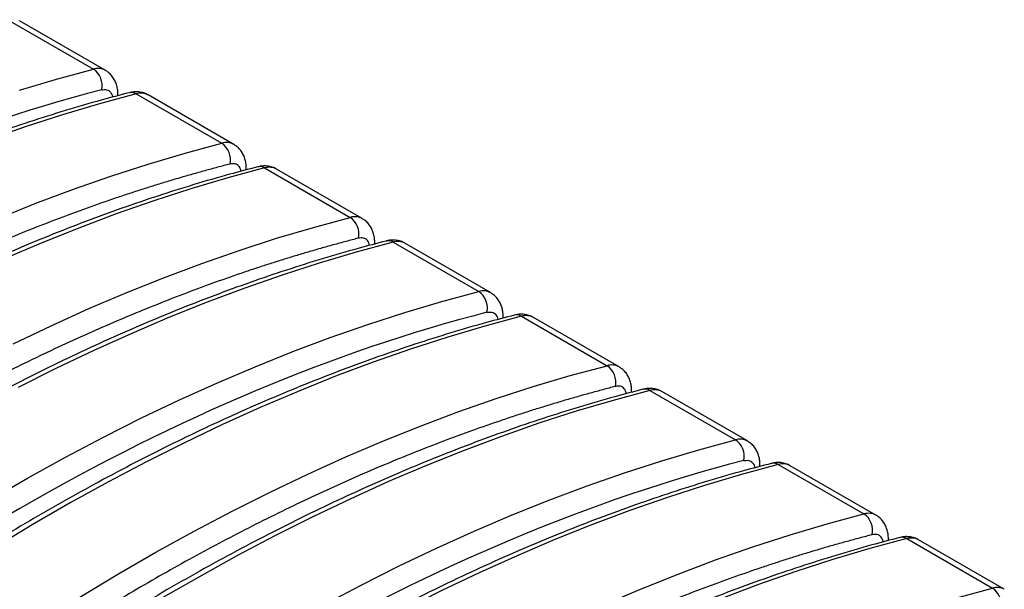
# Model space of a CAD drawing. Units: millimetres. Extents: x 18 to 226, y 35 to 137.
# Drawn here: x 192 to 208, y 111 to 120 of the extents above; entities that cross this region are included whole.
import ezdxf

# ---------------------------------------------------------------- set-up
doc = ezdxf.new("R2010")
doc.units = ezdxf.units.MM

msp = doc.modelspace()

# ---------------------------------------------------------------- linework, layer by layer
at = {"color": 7, "linetype": 'Continuous', "lineweight": 25}
for p, q in [((192.096, 119.769), (193.439, 118.994)), ((193.626, 118.976), (192.282, 119.751)), ((194.111, 118.606), (195.455, 117.83)), ((195.641, 117.812), (194.298, 118.588)), ((196.126, 117.443), (197.47, 116.667)), ((197.656, 116.649), (196.313, 117.425)), ((198.142, 116.279), (199.485, 115.504)), ((199.672, 115.486), (198.328, 116.261)), ((200.157, 115.116), (201.5, 114.34)), ((201.687, 114.322), (200.343, 115.098)), ((202.172, 113.952), (203.516, 113.177)), ((203.702, 113.159), (202.359, 113.934)), ((204.187, 112.789), (205.531, 112.013)), ((205.717, 111.996), (204.374, 112.771)), ((206.203, 111.626), (207.546, 110.85)), ((207.733, 110.832), (206.389, 111.608))]:
    msp.add_line(p, q, dxfattribs=at)
at = {"color": 7, "linetype": 'Continuous', "lineweight": 25, "flags": 128}
for points in [[(192.281, 118.665), (192.862, 118.838), (193.439, 118.994)], [(194.111, 118.606), (193.534, 118.45), (192.953, 118.278), (192.369, 118.089), (191.783, 117.884)], [(191.947, 116.651), (192.538, 116.888), (193.127, 117.109), (193.713, 117.314), (194.297, 117.502), (194.877, 117.674), (195.455, 117.83)], [(196.126, 117.443), (195.549, 117.287), (194.968, 117.114), (194.385, 116.926), (193.798, 116.721), (193.21, 116.5), (192.619, 116.263), (192.026, 116.011)], [(192.181, 114.683), (192.776, 114.967), (193.37, 115.235), (193.963, 115.488), (194.553, 115.725), (195.142, 115.945), (195.728, 116.15), (196.312, 116.339), (196.892, 116.511), (197.47, 116.667)], [(198.142, 116.279), (197.564, 116.123), (196.984, 115.951), (196.4, 115.762), (195.814, 115.558), (195.225, 115.337), (194.634, 115.1), (194.042, 114.847), (193.448, 114.579), (192.852, 114.295), (192.256, 113.996)], [(191.807, 112.23), (192.405, 112.575), (193.002, 112.905), (193.599, 113.22), (194.196, 113.52), (194.791, 113.804), (195.385, 114.072), (195.978, 114.324), (196.569, 114.561), (197.157, 114.782), (197.743, 114.987), (198.327, 115.175), (198.908, 115.348), (199.485, 115.504)], [(200.157, 115.116), (199.579, 114.96), (198.999, 114.788), (198.415, 114.599), (197.829, 114.394), (197.24, 114.173), (196.65, 113.937), (196.057, 113.684), (195.463, 113.416), (194.868, 113.132), (194.271, 112.832), (193.674, 112.518), (193.077, 112.188), (192.479, 111.843), (191.882, 111.483)], [(192.032, 109.944), (192.628, 110.333), (193.225, 110.707), (193.823, 111.067), (194.42, 111.412), (195.018, 111.742), (195.615, 112.057), (196.211, 112.356), (196.806, 112.64), (197.4, 112.908), (197.993, 113.161), (198.584, 113.398), (199.172, 113.619), (199.759, 113.823), (200.342, 114.012), (200.923, 114.184), (201.5, 114.34)], [(202.172, 113.952), (201.595, 113.796), (201.014, 113.624), (200.43, 113.436), (199.844, 113.231), (199.256, 113.01), (198.665, 112.773), (198.072, 112.521), (197.478, 112.252), (196.883, 111.968), (196.286, 111.669), (195.689, 111.354), (195.092, 111.024), (194.494, 110.679), (193.897, 110.319), (193.3, 109.945), (192.704, 109.556), (192.108, 109.152)], [(192.265, 107.528), (192.858, 107.959), (193.452, 108.377), (194.047, 108.78), (194.643, 109.169), (195.24, 109.544), (195.838, 109.904), (196.436, 110.249), (197.033, 110.579), (197.63, 110.893), (198.226, 111.193), (198.822, 111.477), (199.416, 111.745), (200.008, 111.998), (200.599, 112.234), (201.188, 112.455), (201.774, 112.66), (202.358, 112.849), (202.938, 113.021), (203.516, 113.177)], [(204.187, 112.789), (203.61, 112.633), (203.029, 112.461), (202.446, 112.272), (201.859, 112.067), (201.271, 111.847), (200.68, 111.61), (200.087, 111.357), (199.493, 111.089), (198.898, 110.805), (198.302, 110.506), (197.705, 110.191), (197.107, 109.861), (196.51, 109.516), (195.912, 109.156), (195.315, 108.781), (194.719, 108.392), (194.124, 107.989), (193.529, 107.571), (192.937, 107.14), (192.346, 106.695), (191.758, 106.236)], [(191.931, 104.503), (192.515, 104.988), (193.101, 105.46), (193.69, 105.919), (194.28, 106.364), (194.873, 106.796), (195.467, 107.213), (196.062, 107.617), (196.659, 108.006), (197.256, 108.38), (197.853, 108.74), (198.451, 109.085), (199.048, 109.415), (199.645, 109.73), (200.242, 110.029), (200.837, 110.313), (201.431, 110.582), (202.024, 110.834), (202.614, 111.071), (203.203, 111.292), (203.789, 111.497), (204.373, 111.685), (204.953, 111.857), (205.531, 112.013)], [(206.203, 111.626), (205.625, 111.47), (205.045, 111.297), (204.461, 111.109), (203.875, 110.904), (203.286, 110.683)], [(206.969, 110.694), (207.546, 110.85)]]:
    msp.add_lwpolyline(points, dxfattribs=at)
at = {"color": 8, "linetype": 'Continuous', "lineweight": 25}
for centre, radius, start, end in [((193.511, 118.76), 0.244, 61.7554, 107.0527), ((194.035, 118.485), 0.143, 57.7728, 103.6328), ((194.183, 118.372), 0.244, 61.952, 107.0436), ((195.526, 117.597), 0.244, 61.7554, 107.0527), ((196.05, 117.322), 0.143, 57.7728, 103.6328), ((196.198, 117.209), 0.244, 61.952, 107.0436), ((197.542, 116.434), 0.244, 61.7554, 107.0527), ((198.065, 116.158), 0.143, 57.7729, 103.6336), ((198.213, 116.046), 0.244, 61.952, 107.0436), ((199.557, 115.27), 0.244, 61.7554, 107.0527), ((200.081, 114.995), 0.143, 57.7737, 103.6328), ((200.229, 114.882), 0.244, 61.952, 107.0436), ((201.572, 114.107), 0.244, 61.7554, 107.0527), ((202.096, 113.831), 0.143, 57.7728, 103.6328), ((202.244, 113.719), 0.244, 61.952, 107.0436), ((203.587, 112.943), 0.244, 61.7554, 107.0527), ((204.111, 112.668), 0.143, 57.7652, 103.6413), ((204.259, 112.555), 0.244, 61.952, 107.0436), ((205.603, 111.78), 0.244, 61.7554, 107.0527), ((206.126, 111.505), 0.143, 57.7729, 103.6332), ((206.274, 111.392), 0.244, 61.952, 107.0436), ((207.618, 110.617), 0.244, 61.7554, 107.0527)]:
    msp.add_arc(centre, radius, start, end, dxfattribs=at)
at = {"color": 7, "linetype": 'Continuous', "lineweight": 25}
for centre, start, end in [((193.26, 118.734), 347.9163, 55.4027), ((195.275, 117.57), 347.9162, 55.4024), ((197.291, 116.407), 347.9156, 55.4029), ((199.306, 115.244), 347.9153, 55.4032), ((201.321, 114.08), 347.9162, 55.4024), ((203.336, 112.917), 347.9156, 55.4029), ((205.352, 111.754), 347.9153, 55.4032), ((207.367, 110.59), 347.9154, 55.4031)]:
    msp.add_arc(centre, 0.316, start, end, dxfattribs=at)
for points, knots in [([(193.822, 118.575), (193.823, 118.592), (193.824, 118.634), (193.816, 118.698), (193.798, 118.768), (193.768, 118.834), (193.726, 118.894), (193.679, 118.942), (193.642, 118.964), (193.626, 118.974)], [0, 0, 0, 0, 0.105837, 0.259803, 0.415274, 0.570638, 0.725812, 0.881984, 1, 1, 1, 1]), ([(193.569, 118.668), (191.181, 118.055), (188.715, 117.019), (183.759, 114.158), (181.293, 112.346), (178.905, 110.203)], [0, 0, 0, 0, 0.5, 0.5, 1, 1, 1, 1]), ([(194.001, 118.623), (193.855, 118.585), (193.523, 118.499), (193.001, 118.346), (192.437, 118.169), (191.869, 117.975), (191.3, 117.767), (190.728, 117.544), (190.154, 117.305), (189.578, 117.052), (189.001, 116.784), (188.423, 116.501), (187.844, 116.204), (187.264, 115.892), (186.683, 115.566), (186.103, 115.225), (185.522, 114.871), (184.942, 114.503), (184.363, 114.12), (183.784, 113.725), (183.206, 113.315), (182.629, 112.892), (182.054, 112.456), (181.48, 112.007), (180.909, 111.545), (180.339, 111.07), (179.78, 110.59), (179.413, 110.263), (179.234, 110.103)], [0, 0, 0, 0, 0.030373, 0.068975, 0.107604, 0.146258, 0.184936, 0.223635, 0.262354, 0.301093, 0.339849, 0.378623, 0.417414, 0.456222, 0.495047, 0.533888, 0.572748, 0.611626, 0.650524, 0.689442, 0.728383, 0.767348, 0.80634, 0.845361, 0.884414, 0.923503, 0.96263, 1, 1, 1, 1]), ([(194.297, 118.587), (194.292, 118.59), (194.266, 118.608), (194.209, 118.627), (194.133, 118.64), (194.062, 118.638), (194.02, 118.627), (194.002, 118.623)], [0, 0, 0, 0, 0.056975, 0.308472, 0.573037, 0.819924, 1, 1, 1, 1]), ([(195.837, 117.412), (195.838, 117.429), (195.839, 117.47), (195.831, 117.535), (195.813, 117.605), (195.783, 117.671), (195.741, 117.731), (195.694, 117.779), (195.657, 117.801), (195.642, 117.811)], [0, 0, 0, 0, 0.105838, 0.259802, 0.415275, 0.570639, 0.725812, 0.881984, 1, 1, 1, 1]), ([(195.584, 117.504), (195.551, 117.496), (195.486, 117.479), (195.387, 117.453), (195.288, 117.426), (195.189, 117.399), (195.09, 117.372), (194.991, 117.344), (194.892, 117.316), (194.793, 117.287), (194.693, 117.257), (194.594, 117.227), (194.495, 117.197), (194.395, 117.166), (194.295, 117.135), (194.195, 117.103), (194.096, 117.071), (193.996, 117.038), (193.896, 117.005), (193.678, 116.932), (193.341, 116.814), (192.885, 116.646), (192.428, 116.468), (191.815, 116.217), (191.045, 115.879), (190.117, 115.434), (189.186, 114.952), (188.252, 114.431), (187.319, 113.874), (186.388, 113.282), (185.46, 112.654), (184.69, 112.104), (184.077, 111.647), (183.62, 111.297), (183.164, 110.939), (182.801, 110.646), (182.529, 110.424), (182.349, 110.275), (182.17, 110.125), (181.99, 109.973), (181.811, 109.821), (181.633, 109.667), (181.454, 109.512), (181.276, 109.356), (181.098, 109.198), (180.98, 109.092), (180.921, 109.039)], [0, 0, 0, 0, 0.006891, 0.013781, 0.020671, 0.02756, 0.034448, 0.041336, 0.048224, 0.055112, 0.061999, 0.068887, 0.075775, 0.082662, 0.089551, 0.096439, 0.103328, 0.110218, 0.117108, 0.123999, 0.155217, 0.186426, 0.217635, 0.248854, 0.311567, 0.374282, 0.43714, 0.5, 0.562859, 0.625719, 0.688432, 0.751146, 0.782364, 0.813573, 0.844782, 0.876001, 0.888404, 0.900805, 0.913204, 0.925602, 0.938, 0.950398, 0.962796, 0.975195, 0.987597, 1, 1, 1, 1]), ([(196.017, 117.459), (195.87, 117.422), (195.538, 117.335), (195.016, 117.183), (194.452, 117.005), (193.885, 116.812), (193.315, 116.604), (192.743, 116.38), (192.169, 116.142), (191.593, 115.888), (191.016, 115.62), (190.438, 115.338), (189.859, 115.04), (189.279, 114.729), (188.699, 114.402), (188.118, 114.062), (187.538, 113.708), (186.958, 113.339), (186.378, 112.957), (185.799, 112.561), (185.221, 112.152), (184.644, 111.729), (184.069, 111.293), (183.496, 110.844), (182.924, 110.381), (182.354, 109.906), (181.795, 109.427), (181.428, 109.099), (181.249, 108.939)], [0, 0, 0, 0, 0.030373, 0.068975, 0.107604, 0.146258, 0.184936, 0.223635, 0.262354, 0.301093, 0.339849, 0.378623, 0.417414, 0.456222, 0.495047, 0.533888, 0.572748, 0.611626, 0.650524, 0.689442, 0.728383, 0.767348, 0.80634, 0.845361, 0.884414, 0.923503, 0.96263, 1, 1, 1, 1]), ([(196.312, 117.424), (196.307, 117.427), (196.281, 117.445), (196.225, 117.463), (196.148, 117.476), (196.077, 117.474), (196.035, 117.464), (196.017, 117.459)], [0, 0, 0, 0, 0.056975, 0.308472, 0.573037, 0.819924, 1, 1, 1, 1]), ([(197.853, 116.249), (197.853, 116.266), (197.855, 116.307), (197.846, 116.372), (197.828, 116.442), (197.798, 116.508), (197.757, 116.567), (197.709, 116.616), (197.673, 116.638), (197.657, 116.647)], [0, 0, 0, 0, 0.105837, 0.259802, 0.415275, 0.570636, 0.725812, 0.881985, 1, 1, 1, 1]), ([(197.599, 116.341), (197.567, 116.332), (197.501, 116.316), (197.402, 116.289), (197.303, 116.263), (197.204, 116.236), (197.106, 116.209), (197.006, 116.181), (196.907, 116.152), (196.808, 116.123), (196.709, 116.094), (196.609, 116.064), (196.51, 116.034), (196.41, 116.003), (196.311, 115.972), (196.211, 115.94), (196.111, 115.908), (196.011, 115.875), (195.911, 115.842), (195.693, 115.768), (195.356, 115.651), (194.9, 115.482), (194.443, 115.304), (193.83, 115.054), (193.061, 114.716), (192.132, 114.271), (191.201, 113.788), (190.268, 113.268), (189.335, 112.711), (188.403, 112.118), (187.475, 111.491), (186.705, 110.94), (186.092, 110.484), (185.635, 110.134), (185.179, 109.776), (184.816, 109.483), (184.545, 109.26), (184.365, 109.112), (184.185, 108.961), (184.006, 108.81), (183.827, 108.657), (183.648, 108.504), (183.469, 108.349), (183.291, 108.192), (183.113, 108.035), (182.995, 107.929), (182.936, 107.876)], [0, 0, 0, 0, 0.006891, 0.013781, 0.020671, 0.02756, 0.034448, 0.041336, 0.048224, 0.055112, 0.061999, 0.068887, 0.075775, 0.082662, 0.089551, 0.096439, 0.103328, 0.110218, 0.117108, 0.123999, 0.155217, 0.186426, 0.217635, 0.248854, 0.311567, 0.374282, 0.43714, 0.5, 0.562859, 0.625719, 0.688432, 0.751146, 0.782364, 0.813573, 0.844782, 0.876001, 0.888404, 0.900805, 0.913204, 0.925602, 0.938, 0.950398, 0.962796, 0.975195, 0.987597, 1, 1, 1, 1]), ([(198.032, 116.296), (197.886, 116.258), (197.553, 116.172), (197.031, 116.019), (196.467, 115.842), (195.9, 115.649), (195.33, 115.44), (194.758, 115.217), (194.184, 114.978), (193.609, 114.725), (193.032, 114.457), (192.453, 114.174), (191.874, 113.877), (191.294, 113.565), (190.714, 113.239), (190.133, 112.899), (189.553, 112.544), (188.973, 112.176), (188.393, 111.794), (187.814, 111.398), (187.236, 110.988), (186.66, 110.566), (186.084, 110.13), (185.511, 109.68), (184.939, 109.218), (184.369, 108.743), (183.811, 108.263), (183.443, 107.936), (183.264, 107.776)], [0, 0, 0, 0, 0.030373, 0.068975, 0.107604, 0.146258, 0.184936, 0.223635, 0.262354, 0.301093, 0.339849, 0.378623, 0.417414, 0.456222, 0.495047, 0.533888, 0.572748, 0.611626, 0.650524, 0.689442, 0.728383, 0.767348, 0.80634, 0.845361, 0.884414, 0.923503, 0.96263, 1, 1, 1, 1]), ([(198.327, 116.26), (198.322, 116.264), (198.296, 116.281), (198.24, 116.3), (198.163, 116.313), (198.092, 116.311), (198.05, 116.3), (198.033, 116.296)], [0, 0, 0, 0, 0.056975, 0.308472, 0.573039, 0.819926, 1, 1, 1, 1]), ([(199.868, 115.085), (199.868, 115.102), (199.87, 115.144), (199.862, 115.208), (199.843, 115.278), (199.813, 115.344), (199.772, 115.404), (199.725, 115.452), (199.688, 115.474), (199.672, 115.484)], [0, 0, 0, 0, 0.105837, 0.259803, 0.415274, 0.570638, 0.725812, 0.881984, 1, 1, 1, 1]), ([(199.615, 115.178), (197.227, 114.565), (194.761, 113.529), (189.805, 110.668), (187.339, 108.856), (184.951, 106.713)], [0, 0, 0, 0, 0.5, 0.5, 1, 1, 1, 1]), ([(200.047, 115.133), (199.901, 115.095), (199.569, 115.009), (199.047, 114.856), (198.482, 114.678), (197.915, 114.485), (197.345, 114.277), (196.773, 114.053), (196.2, 113.815), (195.624, 113.562), (195.047, 113.294), (194.469, 113.011), (193.889, 112.714), (193.31, 112.402), (192.729, 112.076), (192.149, 111.735), (191.568, 111.381), (190.988, 111.013), (190.408, 110.63), (189.829, 110.234), (189.252, 109.825), (188.675, 109.402), (188.1, 108.966), (187.526, 108.517), (186.954, 108.055), (186.385, 107.579), (185.826, 107.1), (185.459, 106.772), (185.279, 106.613)], [0, 0, 0, 0, 0.030373, 0.068975, 0.107604, 0.146258, 0.184936, 0.223635, 0.262354, 0.301093, 0.339849, 0.378623, 0.417414, 0.456222, 0.495047, 0.533888, 0.572748, 0.611626, 0.650524, 0.689442, 0.728383, 0.767348, 0.80634, 0.845361, 0.884414, 0.923503, 0.96263, 1, 1, 1, 1]), ([(200.342, 115.097), (200.338, 115.1), (200.311, 115.118), (200.255, 115.137), (200.179, 115.149), (200.108, 115.148), (200.066, 115.137), (200.048, 115.133)], [0, 0, 0, 0, 0.056975, 0.308471, 0.573041, 0.819924, 1, 1, 1, 1]), ([(201.883, 113.922), (201.884, 113.939), (201.885, 113.98), (201.877, 114.045), (201.859, 114.115), (201.829, 114.181), (201.787, 114.241), (201.74, 114.289), (201.703, 114.311), (201.687, 114.32)], [0, 0, 0, 0, 0.105838, 0.259804, 0.415275, 0.570638, 0.725812, 0.881984, 1, 1, 1, 1]), ([(201.63, 114.014), (201.597, 114.006), (201.531, 113.989), (201.433, 113.963), (201.334, 113.936), (201.235, 113.909), (201.136, 113.882), (201.037, 113.854), (200.938, 113.825), (200.839, 113.797), (200.739, 113.767), (200.64, 113.737), (200.54, 113.707), (200.441, 113.676), (200.341, 113.645), (200.241, 113.613), (200.141, 113.581), (200.041, 113.548), (199.941, 113.515), (199.723, 113.441), (199.387, 113.324), (198.931, 113.156), (198.474, 112.978), (197.861, 112.727), (197.091, 112.389), (196.163, 111.944), (195.231, 111.462), (194.298, 110.941), (193.365, 110.384), (192.434, 109.792), (191.505, 109.164), (190.736, 108.614), (190.123, 108.157), (189.666, 107.807), (189.21, 107.449), (188.846, 107.156), (188.575, 106.934), (188.395, 106.785), (188.216, 106.635), (188.036, 106.483), (187.857, 106.331), (187.678, 106.177), (187.5, 106.022), (187.322, 105.866), (187.144, 105.708), (187.026, 105.602), (186.966, 105.549)], [0, 0, 0, 0, 0.006891, 0.013781, 0.020671, 0.02756, 0.034448, 0.041336, 0.048224, 0.055112, 0.061999, 0.068887, 0.075775, 0.082662, 0.089551, 0.096439, 0.103328, 0.110218, 0.117108, 0.123999, 0.155217, 0.186426, 0.217635, 0.248854, 0.311567, 0.374282, 0.43714, 0.5, 0.562859, 0.625719, 0.688432, 0.751146, 0.782364, 0.813573, 0.844782, 0.876001, 0.888404, 0.900805, 0.913204, 0.925602, 0.938, 0.950398, 0.962796, 0.975195, 0.987597, 1, 1, 1, 1]), ([(202.063, 113.969), (201.916, 113.931), (201.584, 113.845), (201.062, 113.693), (200.498, 113.515), (199.93, 113.322), (199.361, 113.113), (198.789, 112.89), (198.215, 112.652), (197.639, 112.398), (197.062, 112.13), (196.484, 111.847), (195.905, 111.55), (195.325, 111.238), (194.744, 110.912), (194.164, 110.572), (193.583, 110.218), (193.003, 109.849), (192.424, 109.467), (191.845, 109.071), (191.267, 108.662), (190.69, 108.239), (190.115, 107.803), (189.541, 107.353), (188.97, 106.891), (188.4, 106.416), (187.841, 105.936), (187.474, 105.609), (187.295, 105.449)], [0, 0, 0, 0, 0.030373, 0.068975, 0.107604, 0.146258, 0.184936, 0.223635, 0.262354, 0.301093, 0.339849, 0.378623, 0.417414, 0.456222, 0.495047, 0.533888, 0.572748, 0.611626, 0.650524, 0.689442, 0.728383, 0.767348, 0.80634, 0.845361, 0.884414, 0.923503, 0.96263, 1, 1, 1, 1]), ([(202.358, 113.934), (202.353, 113.937), (202.327, 113.954), (202.27, 113.973), (202.194, 113.986), (202.123, 113.984), (202.081, 113.974), (202.063, 113.969)], [0, 0, 0, 0, 0.056975, 0.308472, 0.573037, 0.819924, 1, 1, 1, 1]), ([(203.898, 112.759), (203.899, 112.775), (203.9, 112.817), (203.892, 112.882), (203.874, 112.951), (203.844, 113.018), (203.802, 113.077), (203.755, 113.125), (203.718, 113.147), (203.703, 113.157)], [0, 0, 0, 0, 0.105837, 0.259802, 0.415275, 0.570639, 0.725812, 0.881985, 1, 1, 1, 1]), ([(203.645, 112.851), (201.258, 112.238), (198.791, 111.202), (193.836, 108.341), (191.369, 106.53), (188.982, 104.386)], [0, 0, 0, 0, 0.5, 0.5, 1, 1, 1, 1]), ([(204.078, 112.806), (203.931, 112.768), (203.599, 112.682), (203.077, 112.529), (202.513, 112.352), (201.946, 112.158), (201.376, 111.95), (200.804, 111.727), (200.23, 111.488), (199.654, 111.235), (199.077, 110.967), (198.499, 110.684), (197.92, 110.387), (197.34, 110.075), (196.76, 109.749), (196.179, 109.409), (195.599, 109.054), (195.019, 108.686), (194.439, 108.304), (193.86, 107.908), (193.282, 107.498), (192.705, 107.075), (192.13, 106.639), (191.557, 106.19), (190.985, 105.728), (190.415, 105.253), (189.856, 104.773), (189.489, 104.446), (189.31, 104.286)], [0, 0, 0, 0, 0.030373, 0.068975, 0.107604, 0.146258, 0.184936, 0.223635, 0.262354, 0.301093, 0.339849, 0.378623, 0.417414, 0.456222, 0.495047, 0.533888, 0.572748, 0.611626, 0.650524, 0.689442, 0.728383, 0.767348, 0.80634, 0.845361, 0.884414, 0.923503, 0.96263, 1, 1, 1, 1]), ([(204.373, 112.77), (204.368, 112.773), (204.342, 112.791), (204.286, 112.81), (204.209, 112.823), (204.138, 112.821), (204.096, 112.81), (204.078, 112.806)], [0, 0, 0, 0, 0.056975, 0.308472, 0.573039, 0.819926, 1, 1, 1, 1]), ([(205.914, 111.595), (205.914, 111.612), (205.916, 111.653), (205.907, 111.718), (205.889, 111.788), (205.859, 111.854), (205.818, 111.914), (205.77, 111.962), (205.734, 111.984), (205.718, 111.994)], [0, 0, 0, 0, 0.105837, 0.259803, 0.415274, 0.570638, 0.725812, 0.881987, 1, 1, 1, 1]), ([(205.66, 111.687), (205.628, 111.679), (205.562, 111.662), (205.463, 111.636), (205.364, 111.609), (205.266, 111.582), (205.167, 111.555), (205.067, 111.527), (204.968, 111.499), (204.869, 111.47), (204.77, 111.44), (204.67, 111.411), (204.571, 111.38), (204.471, 111.349), (204.372, 111.318), (204.272, 111.286), (204.172, 111.254), (204.072, 111.221), (203.972, 111.188), (203.754, 111.115), (203.417, 110.997), (202.961, 110.829), (202.504, 110.651), (201.891, 110.4), (201.122, 110.062), (200.193, 109.618), (199.262, 109.135), (198.329, 108.615), (197.396, 108.058), (196.464, 107.465), (195.536, 106.838), (194.766, 106.287), (194.153, 105.83), (193.696, 105.48), (193.24, 105.122), (192.877, 104.829), (192.606, 104.607), (192.426, 104.458), (192.246, 104.308), (192.067, 104.156), (191.888, 104.004), (191.709, 103.85), (191.531, 103.695), (191.352, 103.539), (191.174, 103.381), (191.056, 103.275), (190.997, 103.222)], [0, 0, 0, 0, 0.006891, 0.013781, 0.020671, 0.02756, 0.034448, 0.041336, 0.048224, 0.055112, 0.061999, 0.068887, 0.075775, 0.082662, 0.089551, 0.096439, 0.103328, 0.110218, 0.117108, 0.123999, 0.155217, 0.186426, 0.217635, 0.248854, 0.311567, 0.374282, 0.43714, 0.5, 0.562859, 0.625719, 0.688432, 0.751146, 0.782364, 0.813573, 0.844782, 0.876001, 0.888404, 0.900805, 0.913204, 0.925602, 0.938, 0.950398, 0.962796, 0.975195, 0.987597, 1, 1, 1, 1]), ([(206.093, 111.643), (205.947, 111.605), (205.614, 111.518), (205.092, 111.366), (204.528, 111.188), (203.961, 110.995), (203.391, 110.787), (202.819, 110.563), (202.245, 110.325), (201.67, 110.072), (201.093, 109.803), (200.514, 109.521), (199.935, 109.223), (199.355, 108.912), (198.775, 108.585), (198.194, 108.245), (197.614, 107.891), (197.034, 107.522), (196.454, 107.14), (195.875, 106.744), (195.297, 106.335), (194.721, 105.912), (194.145, 105.476), (193.572, 105.027), (193, 104.565), (192.43, 104.089), (191.872, 103.61), (191.504, 103.282), (191.325, 103.122)], [0, 0, 0, 0, 0.030373, 0.068975, 0.107604, 0.146258, 0.184936, 0.223635, 0.262354, 0.301093, 0.339849, 0.378623, 0.417414, 0.456222, 0.495047, 0.533888, 0.572748, 0.611626, 0.650524, 0.689442, 0.728383, 0.767348, 0.80634, 0.845361, 0.884414, 0.923503, 0.96263, 1, 1, 1, 1]), ([(206.388, 111.607), (206.383, 111.61), (206.357, 111.628), (206.301, 111.647), (206.224, 111.659), (206.153, 111.658), (206.111, 111.647), (206.094, 111.642)], [0, 0, 0, 0, 0.056975, 0.308472, 0.573038, 0.819925, 1, 1, 1, 1])]:
    msp.add_open_spline(points, degree=3, knots=knots, dxfattribs=at)
at = {"color": 8, "linetype": 'Continuous', "lineweight": 25}
for points, knots in [([(193.569, 118.668), (193.596, 118.671), (193.651, 118.678), (193.715, 118.638), (193.735, 118.582), (193.744, 118.555)], [0, 0, 0, 0, 0.32042, 0.662635, 1, 1, 1, 1]), ([(195.759, 117.392), (195.75, 117.419), (195.731, 117.475), (195.666, 117.514), (195.611, 117.508), (195.584, 117.504)], [0, 0, 0, 0, 0.337365, 0.67958, 1, 1, 1, 1]), ([(197.775, 116.228), (197.765, 116.256), (197.746, 116.311), (197.681, 116.351), (197.626, 116.344), (197.599, 116.341)], [0, 0, 0, 0, 0.337365, 0.67958, 1, 1, 1, 1]), ([(199.615, 115.178), (199.641, 115.181), (199.697, 115.188), (199.761, 115.148), (199.78, 115.092), (199.79, 115.065)], [0, 0, 0, 0, 0.32042, 0.662635, 1, 1, 1, 1]), ([(201.805, 113.901), (201.796, 113.929), (201.776, 113.985), (201.712, 114.024), (201.657, 114.017), (201.63, 114.014)], [0, 0, 0, 0, 0.337365, 0.67958, 1, 1, 1, 1]), ([(203.645, 112.851), (203.672, 112.854), (203.727, 112.861), (203.792, 112.821), (203.811, 112.766), (203.82, 112.738)], [0, 0, 0, 0, 0.32042, 0.662635, 1, 1, 1, 1]), ([(205.836, 111.575), (205.826, 111.602), (205.807, 111.658), (205.742, 111.698), (205.687, 111.691), (205.66, 111.687)], [0, 0, 0, 0, 0.337365, 0.67958, 1, 1, 1, 1])]:
    msp.add_open_spline(points, degree=3, knots=knots, dxfattribs=at)

doc.saveas('drawing.dxf')
